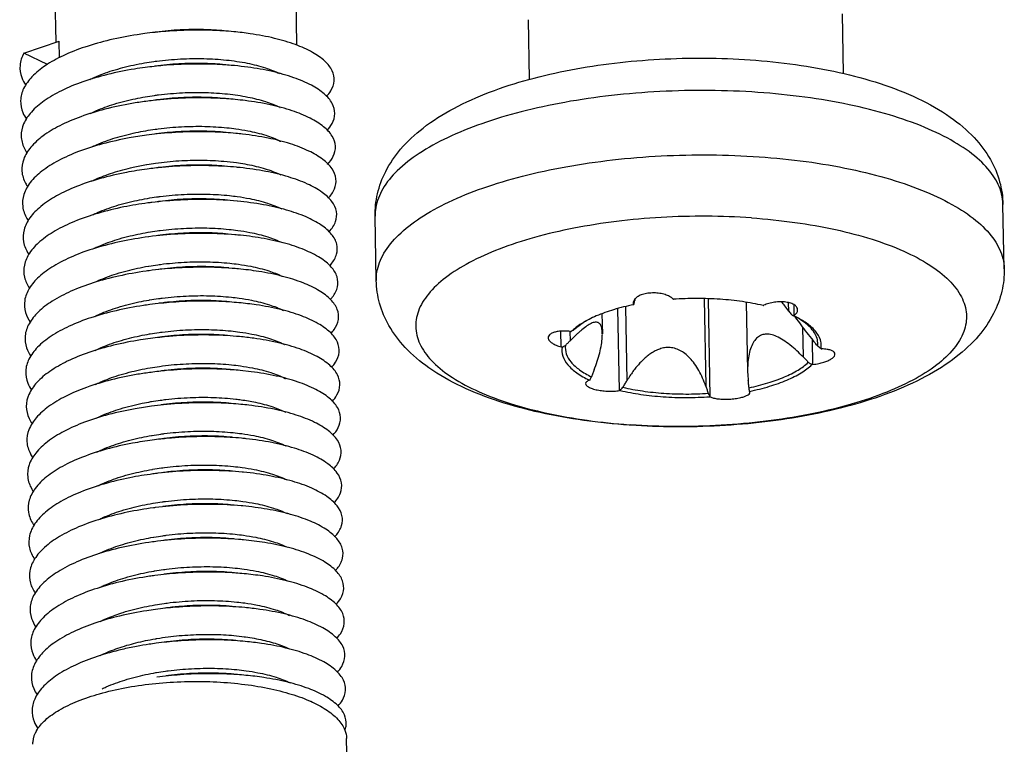
# Model space of a CAD drawing. Extents: x 519 to 1188, y -54 to 407.
# Drawn here: x 578 to 587, y 82 to 89 of the extents above; entities that cross this region are included whole.
import ezdxf

# ---------------------------------------------------------------- set-up
doc = ezdxf.new("R2010")
doc.units = 0
doc.header["$MEASUREMENT"] = 0
doc.layers.get('0').update_dxf_attribs({"linetype": 'CONTINUOUS'})

msp = doc.modelspace()

# ---------------------------------------------------------------- linework, layer by layer
at = {"color": 7, "linetype": 'CONTINUOUS'}
for p, q in [((578.019, 88.6302), (578.0024, 89.5111)), ((580.3199, 88.6016), (580.302, 89.5542)), ((582.5428, 88.2766), (582.5322, 88.8458)), ((585.5423, 88.3313), (585.5316, 88.9021)), ((577.7098, 88.5254), (578.0486, 88.6403)), ((578.0516, 88.4823), (578.0486, 88.6403)), ((577.9372, 88.4181), (577.7098, 88.5254)), ((587.0776, 86.4667), (587.066, 87.0815)), ((581.0786, 86.3542), (581.0671, 86.969)), ((583.5472, 86.1747), (583.5474, 86.1645)), ((584.2114, 86.1806), (584.227, 85.3447)), ((584.2699, 85.243), (584.2523, 86.1793)), ((583.4011, 85.3035), (583.3864, 86.0859)), ((583.4593, 86.1043), (583.4726, 85.3973)), ((583.5358, 86.1282), (583.5356, 86.1412)), ((584.614, 86.1456), (584.6263, 85.4905)), ((585.0194, 86.0619), (585.0179, 86.1423)), ((585.0715, 86.0212), (585.0696, 86.123)), ((583.2346, 86.0355), (583.2382, 85.8465)), ((585.1512, 85.9098), (585.1566, 85.6246)), ((582.8457, 85.7207), (582.8429, 85.8704)), ((582.9284, 85.8677), (582.93, 85.7798)), ((585.2502, 85.5531), (585.2458, 85.784)), ((579.8844, 85.4835), (579.7785, 85.4953)), ((584.6485, 85.2867), (584.6466, 85.2938)), ((580.8048, 81.4104), (580.7941, 81.9812))]:
    msp.add_line(p, q, dxfattribs=at)
for points, start_tangent, end_tangent in [([(579.7179, 88.7305), (579.6167, 88.7385), (579.345, 88.7461), (579.0675, 88.7341), (578.8653, 88.7129)], (-0.995566, 0.094063), (-0.991328, -0.131411)), ([(579.6261, 88.7393), (579.427, 88.7512), (579.2037, 88.7481), (578.9748, 88.7275), (578.9553, 88.7249)], (-0.995222, 0.097642), (-0.990872, -0.134804)), ([(580.6024, 88.1124), (580.6429, 88.1654), (580.6756, 88.2615), (580.6569, 88.3573), (580.5874, 88.4492), (580.4695, 88.5336), (580.3073, 88.6074), (580.1063, 88.6676), (579.8734, 88.7119), (579.7179, 88.7305)], (0.682088, 0.73127), (-0.995566, 0.094063)), ([(578.8653, 88.7129), (578.7937, 88.7027), (578.5332, 88.6524), (578.2948, 88.5849), (578.0866, 88.5019), (577.916, 88.4061), (577.7886, 88.3005), (577.7089, 88.1882), (577.6797, 88.0729), (577.7018, 87.9581), (577.7359, 87.8963)], (-0.991328, -0.131411), (0.565578, -0.824695)), ([(577.7098, 88.5254), (577.6744, 88.4103), (577.6904, 88.2953), (577.7295, 88.2203)], (-0.470841, -0.882218), (0.564511, -0.825425)), ([(578.3411, 88.2745), (578.3837, 88.2944), (578.5587, 88.36), (578.759, 88.4125), (578.8639, 88.4328)], (0.897985, 0.440026), (0.985523, 0.169545)), ([(578.8639, 88.4328), (578.9537, 88.4467)], (0.985523, 0.169544), (0.990546, 0.137184)), ([(578.9537, 88.4467), (578.98, 88.4502), (579.2089, 88.4708), (579.4322, 88.4739), (579.6461, 88.4605), (579.8457, 88.4307), (580.0187, 88.3861), (580.1544, 88.3309)], (0.990546, 0.137184), (0.89083, -0.454337)), ([(581.0671, 86.969), (581.0896, 87.1823), (581.1685, 87.397), (581.3111, 87.6088), (581.5249, 87.8111), (581.8177, 87.9989), (582.1616, 88.1539), (582.5364, 88.2752), (582.9357, 88.3669), (583.3535, 88.4312), (583.7834, 88.4685), (584.2179, 88.479), (584.6497, 88.4627)], (-0.01875, 0.999824), (0.997579, -0.069537)), ([(584.6497, 88.4627), (585.0841, 88.4175), (585.5005, 88.3427), (585.8922, 88.2364), (586.2526, 88.0944), (586.5628, 87.916), (586.7911, 87.7194), (586.9454, 87.5113), (587.0343, 87.2983), (587.066, 87.0815)], (0.997579, -0.069537), (0.01875, -0.999824)), ([(578.8713, 88.3893), (578.7676, 88.3741), (578.5093, 88.3217), (578.2741, 88.2522), (578.0701, 88.1675), (577.9044, 88.0704), (577.7825, 87.9638), (577.7088, 87.851), (577.6857, 87.7355), (577.714, 87.6211), (577.742, 87.5726)], (-0.99133, -0.131396), (0.565139, -0.824995)), ([(579.7239, 88.407), (579.5908, 88.4169), (579.3178, 88.4222), (579.0403, 88.4079), (578.8713, 88.3893)], (-0.995561, 0.094114), (-0.99133, -0.131396)), ([(579.6322, 88.4158), (579.4426, 88.4275), (579.2204, 88.4251), (578.9921, 88.4054), (578.9614, 88.4014)], (-0.995219, 0.097667), (-0.990874, -0.134793)), ([(580.6076, 87.7881), (580.6556, 87.8533), (580.6821, 87.9496), (580.6572, 88.0451), (580.5818, 88.1363), (580.4583, 88.2195), (580.2911, 88.2918), (580.0859, 88.3503), (579.8498, 88.3926), (579.7239, 88.407)], (0.68544, 0.728129), (-0.995561, 0.094114)), ([(578.96, 88.1232), (578.9973, 88.1281), (579.2256, 88.1478), (579.4478, 88.1502), (579.6582, 88.1364), (579.8506, 88.1074), (580.019, 88.0644), (580.1559, 88.0097), (580.1602, 88.0075)], (0.990556, 0.13711), (0.891146, -0.453717)), ([(584.7246, 88.1516), (584.2593, 88.1697), (583.7889, 88.1596), (583.325, 88.1216), (582.8794, 88.0565), (582.463, 87.9661), (582.0861, 87.8525), (581.758, 87.7185), (581.4868, 87.5674), (581.2791, 87.403), (581.1401, 87.2293), (581.0732, 87.0505), (581.0673, 86.969)], (-0.997579, 0.069537), (0.019582, -0.999808)), ([(587.0519, 87.1842), (586.9727, 87.355), (586.8208, 87.5224), (586.6009, 87.6776), (586.3187, 87.8168), (585.9809, 87.9364), (585.596, 88.0336), (585.1738, 88.1059), (584.7246, 88.1516)], (-0.246906, 0.969039), (-0.997579, 0.069537)), ([(578.8774, 88.0658), (578.7418, 88.0452), (578.4858, 87.9907), (578.2539, 87.9192), (578.0542, 87.833), (577.8934, 87.7345), (577.7771, 87.627), (577.7094, 87.5136), (577.6924, 87.3981), (577.7269, 87.284), (577.7479, 87.2494)], (-0.991334, -0.131366), (0.56362, -0.826034)), ([(578.3467, 87.9507), (578.3987, 87.9748), (578.5753, 88.0398), (578.7763, 88.0914), (578.8702, 88.1093)], (0.897775, 0.440454), (0.98553, 0.1695)), ([(578.8702, 88.1093), (578.96, 88.1232)], (0.98553, 0.1695), (0.990556, 0.13711)), ([(579.73, 88.0835), (579.5647, 88.0951), (579.2907, 88.098), (579.0132, 88.0813), (578.8774, 88.0658)], (-0.995558, 0.094154), (-0.991334, -0.131366)), ([(579.6383, 88.0923), (579.4334, 88.1043), (579.2125, 88.1009), (578.99, 88.0809), (578.9675, 88.0779)], (-0.995224, 0.097615), (-0.990872, -0.134808)), ([(580.6133, 87.4642), (580.6675, 87.5413), (580.6879, 87.6377), (580.6569, 87.7328), (580.5755, 87.8232), (580.4465, 87.9053), (580.2745, 87.9761), (580.0652, 88.0327), (579.8258, 88.073), (579.73, 88.0835)], (0.686625, 0.727012), (-0.995558, 0.094154)), ([(578.3524, 87.627), (578.4057, 87.6517), (578.5831, 87.7168), (578.7816, 87.7677), (578.8762, 87.7858)], (0.897627, 0.440756), (0.985528, 0.169515)), ([(578.8762, 87.7858), (578.966, 87.7997)], (0.985528, 0.169515), (0.99055, 0.13715)), ([(579.7361, 87.7599), (579.5384, 87.7729), (579.2634, 87.7735), (578.9862, 87.7545), (578.8835, 87.7423)], (-0.995556, 0.094173), (-0.991338, -0.131333)), ([(578.966, 87.7997), (578.9952, 87.8036), (579.2177, 87.8236), (579.4386, 87.827), (579.6516, 87.8141), (579.7375, 87.8039)], (0.99055, 0.13715), (0.990522, -0.137354)), ([(579.6443, 87.7687), (579.6167, 87.7713), (579.4059, 87.7813), (579.1869, 87.7755), (578.9735, 87.7544)], (-0.995233, 0.097527), (-0.990863, -0.134875)), ([(579.7375, 87.8039), (579.8502, 87.7851), (580.0227, 87.7417), (580.1601, 87.6871), (580.1657, 87.6843)], (0.990522, -0.137354), (0.891608, -0.452807)), ([(578.8835, 87.7423), (578.7161, 87.7161), (578.4626, 87.6595), (578.2341, 87.5861), (578.0388, 87.4982), (577.8831, 87.3985), (577.7725, 87.2901), (577.7107, 87.1763), (577.6999, 87.0608), (577.7405, 86.9471), (577.7536, 86.9264)], (-0.991338, -0.131333), (0.561504, -0.827474)), ([(580.6558, 87.4205), (580.5685, 87.51), (580.4341, 87.591), (580.2572, 87.6602), (580.0439, 87.7149), (579.8015, 87.7531), (579.7361, 87.7599)], (-0.559311, 0.828958), (-0.995556, 0.094173)), ([(578.887, 87.463), (578.9693, 87.4758), (579.1921, 87.4982), (579.4111, 87.504), (579.6219, 87.494), (579.7434, 87.4804)], (0.985838, 0.167702), (0.990517, -0.137387)), ([(581.0789, 86.3542), (581.0847, 86.4357), (581.1516, 86.6144), (581.2906, 86.7881), (581.4982, 86.9525), (581.7693, 87.1036), (582.0973, 87.2375), (582.4741, 87.3511), (582.8903, 87.4416), (583.3358, 87.5066), (583.7996, 87.5447), (584.2702, 87.5548), (584.7361, 87.5368)], (-0.019576, 0.999808), (0.997579, -0.069537)), ([(584.7361, 87.5368), (585.1858, 87.491), (585.6083, 87.4186), (585.993, 87.3214), (586.3306, 87.2018), (586.6127, 87.0627), (586.8325, 86.9075), (586.9843, 86.74), (587.0647, 86.5645), (587.0773, 86.4667)], (0.997579, -0.069537), (0.019576, -0.999808)), ([(578.8895, 87.4188), (578.6907, 87.3867), (578.4397, 87.328), (578.2149, 87.2527), (578.0239, 87.1633), (577.8734, 87.0624), (577.7685, 86.9531), (577.7128, 86.8389), (577.7082, 86.7234), (577.7549, 86.6102), (577.7592, 86.6037)], (-0.991342, -0.131308), (0.559303, -0.828964)), ([(578.3556, 87.3021), (578.3919, 87.3193), (578.5616, 87.3846), (578.7552, 87.4371), (578.8817, 87.4621)], (0.89652, 0.443003), (0.985505, 0.169644)), ([(578.8817, 87.4621), (578.887, 87.463)], (0.985505, 0.169644), (0.985838, 0.167702)), ([(579.7421, 87.4364), (579.5119, 87.4505), (579.2362, 87.4488), (578.9593, 87.4274), (578.8895, 87.4188)], (-0.995559, 0.094145), (-0.991342, -0.131308)), ([(579.6504, 87.4452), (579.4604, 87.4569), (579.2378, 87.4545), (579.0092, 87.4347), (578.9796, 87.4309)], (-0.995219, 0.097667), (-0.990874, -0.134794)), ([(580.6261, 86.818), (580.6301, 86.8224), (580.6892, 86.9173), (580.6973, 87.0137), (580.654, 87.1081), (580.5609, 87.1968), (580.4211, 87.2764), (580.2395, 87.344), (580.0223, 87.3969), (579.7769, 87.4329), (579.7421, 87.4364)], (0.681936, 0.731411), (-0.995559, 0.094145)), ([(579.7434, 87.4804), (579.8214, 87.4681), (579.9978, 87.4276), (580.1416, 87.3753), (580.1651, 87.3642)], (0.990517, -0.137387), (0.896758, -0.44252)), ([(580.6195, 87.1409), (580.6788, 87.2293), (580.693, 87.3257), (580.6558, 87.4205)], (0.685156, 0.728397), (-0.559311, 0.828958)), ([(578.3692, 86.9823), (578.4161, 87.0039), (578.5919, 87.0687), (578.7931, 87.1205), (578.8884, 87.1387)], (0.899521, 0.436877), (0.985529, 0.169505)), ([(578.8884, 87.1387), (578.8932, 87.1395)], (0.985529, 0.169505), (0.985834, 0.167724)), ([(578.8932, 87.1395), (578.9782, 87.1526)], (0.985834, 0.167724), (0.990555, 0.137118)), ([(579.7482, 87.1129), (579.4852, 87.1278), (579.2089, 87.1237), (578.9325, 87.1), (578.8956, 87.0953)], (-0.995565, 0.094076), (-0.991342, -0.131305)), ([(578.9782, 87.1526), (579.0144, 87.1574), (579.243, 87.1772), (579.4656, 87.1796), (579.6761, 87.1658), (579.7497, 87.1568)], (0.990555, 0.137118), (0.990523, -0.137345)), ([(579.6565, 87.1217), (579.4534, 87.1337), (579.2321, 87.1304), (579.0088, 87.1104), (578.9857, 87.1073)], (-0.995224, 0.097623), (-0.990872, -0.134807)), ([(579.7497, 87.1568), (579.8688, 87.1368), (580.0379, 87.0936), (580.1758, 87.0383)], (0.990523, -0.137345), (0.892925, -0.450206)), ([(587.0658, 87.0815), (587.0531, 87.1794), (587.0519, 87.1842)], (-0.019583, 0.999808), (-0.246906, 0.969039)), ([(578.8956, 87.0953), (578.6656, 87.0571), (578.4173, 86.9963), (578.1961, 86.9192), (578.0097, 86.8282), (577.8644, 86.7261), (577.7652, 86.6161), (577.7156, 86.5016), (577.7171, 86.3861), (577.7643, 86.2816)], (-0.991342, -0.131305), (0.556586, -0.83079)), ([(580.633, 86.4954), (580.6459, 86.5101), (580.699, 86.6053), (580.7009, 86.7017), (580.6515, 86.7955), (580.5525, 86.8833), (580.4075, 86.9617), (580.2213, 87.0277), (580.0003, 87.0786), (579.7521, 87.1125), (579.7482, 87.1129)], (0.678444, 0.734652), (-0.995565, 0.094076)), ([(584.6637, 86.9526), (584.2333, 86.9686), (583.7989, 86.9572), (583.3723, 86.9187), (582.9652, 86.8542), (582.5887, 86.7654), (582.2531, 86.6548), (581.9675, 86.5253), (581.7396, 86.3806), (581.5758, 86.2245), (581.4805, 86.0613), (581.4562, 85.8955), (581.5037, 85.7315), (581.6217, 85.574), (581.8068, 85.427), (582.0542, 85.2948), (582.357, 85.1808), (582.707, 85.0882), (583.0946, 85.0194), (583.4954, 84.9775)], (-0.997579, 0.069537), (0.997429, -0.071664)), ([(584.6637, 86.9526), (585.0783, 86.9097), (585.4659, 86.841), (585.8159, 86.7483), (586.1187, 86.6344), (586.3661, 86.5021), (586.5512, 86.3552), (586.6692, 86.1976), (586.7167, 86.0336), (586.6924, 85.8678), (586.5971, 85.7046), (586.4333, 85.5485), (586.2055, 85.4038), (585.9198, 85.2743), (585.5842, 85.1637), (585.2077, 85.0749), (584.8006, 85.0104), (584.374, 84.9719), (583.9396, 84.9605), (583.5092, 84.9765)], (0.997579, -0.069537), (-0.997579, 0.069537)), ([(578.9842, 86.8291), (579.014, 86.8331), (579.2373, 86.8531), (579.4586, 86.8564), (579.6714, 86.8434), (579.7557, 86.8333)], (0.990551, 0.137146), (0.990522, -0.137352)), ([(579.7557, 86.8333), (579.8694, 86.8144), (580.041, 86.7711), (580.1786, 86.7164)], (0.990522, -0.137352), (0.895176, -0.445714)), ([(578.9017, 86.7717), (578.6407, 86.7272), (578.3952, 86.6643), (578.1778, 86.5854), (577.996, 86.493), (577.856, 86.3898), (577.7626, 86.279), (577.7191, 86.1642), (577.7269, 86.0489), (577.7712, 85.9568)], (-0.991337, -0.131341), (0.560871, -0.827903)), ([(578.3829, 86.6624), (578.4242, 86.6812), (578.6017, 86.7464), (578.8002, 86.7972), (578.8944, 86.8152)], (0.902485, 0.430722), (0.985528, 0.169513)), ([(578.8944, 86.8152), (578.8992, 86.816)], (0.985528, 0.169513), (0.985834, 0.167721)), ([(578.8992, 86.816), (578.9842, 86.8291)], (0.985834, 0.167721), (0.990551, 0.137146)), ([(579.7543, 86.7894), (579.7269, 86.7918), (579.4584, 86.8048), (579.1816, 86.7984), (578.9058, 86.7723), (578.9017, 86.7717)], (-0.995571, 0.094009), (-0.991337, -0.131341)), ([(579.6625, 86.7982), (579.4588, 86.8102), (579.2379, 86.8069), (579.0121, 86.7865), (578.9917, 86.7838)], (-0.995223, 0.097625), (-0.990872, -0.134804)), ([(580.6402, 86.173), (580.661, 86.1978), (580.708, 86.2934), (580.7037, 86.3896), (580.6482, 86.4829), (580.5436, 86.5698), (580.3933, 86.6468), (580.2025, 86.7111), (579.9778, 86.7601), (579.7543, 86.7894)], (0.675175, 0.737657), (-0.995571, 0.094009)), ([(578.3868, 86.3378), (578.4216, 86.3539), (578.5976, 86.4197), (578.7979, 86.4719), (578.9004, 86.4917)], (0.901663, 0.43244), (0.985524, 0.169538)), ([(578.9004, 86.4917), (578.9053, 86.4925)], (0.985524, 0.169538), (0.985835, 0.167719)), ([(578.9053, 86.4925), (578.9901, 86.5056)], (0.985835, 0.167719), (0.990547, 0.137175)), ([(579.7603, 86.4659), (579.7015, 86.4709), (579.4315, 86.4816), (579.1543, 86.4727), (578.9077, 86.4482)], (-0.995571, 0.094008), (-0.99133, -0.131394)), ([(578.9901, 86.5056), (579.0173, 86.5092), (579.2431, 86.5295), (579.464, 86.5329), (579.6783, 86.5198), (579.7618, 86.5098)], (0.990547, 0.137175), (0.990523, -0.137349)), ([(579.6686, 86.4747), (579.4781, 86.4864), (579.2552, 86.4839), (579.0262, 86.464), (578.9978, 86.4603)], (-0.995219, 0.097665), (-0.990874, -0.134795)), ([(580.6465, 85.8496), (580.6754, 85.8856), (580.7163, 85.9814), (580.7058, 86.0775), (580.6443, 86.1703), (580.5339, 86.2561), (580.3785, 86.3318), (580.1832, 86.3943), (579.955, 86.4414), (579.7603, 86.4659)], (0.675436, 0.737418), (-0.995571, 0.094008)), ([(579.7618, 86.5098), (579.8786, 86.4902), (580.0524, 86.4458), (580.1765, 86.3969)], (0.990523, -0.137349), (0.900242, -0.43539)), ([(587.0776, 86.4667), (587.0551, 86.2534), (586.9762, 86.0387), (586.8336, 85.8269), (586.6198, 85.6246), (586.3269, 85.4368), (585.9831, 85.2819), (585.6082, 85.1606), (585.209, 85.0688), (584.7911, 85.0045), (584.3613, 84.9672), (583.9267, 84.9567), (583.5091, 84.972)], (0.01875, -0.999824), (-0.997724, 0.067426)), ([(578.9077, 86.4482), (578.8793, 86.4443), (578.6161, 86.397), (578.3735, 86.3321), (578.1601, 86.2515), (577.983, 86.1576), (577.8483, 86.0533), (577.7608, 85.9418), (577.7234, 85.8268), (577.7373, 85.7117), (577.7779, 85.6324)], (-0.99133, -0.131394), (0.563916, -0.825832)), ([(583.495, 84.973), (583.0605, 85.0182), (582.6442, 85.0931), (582.2525, 85.1993), (581.892, 85.3413), (581.5819, 85.5197), (581.3536, 85.7163), (581.1993, 85.9244), (581.1103, 86.1374), (581.0786, 86.3542)], (-0.997579, 0.069537), (-0.01875, 0.999824)), ([(578.9114, 86.169), (578.9963, 86.1821)], (0.985834, 0.167724), (0.990554, 0.137126)), ([(578.9963, 86.1821), (579.0314, 86.1867), (579.2604, 86.2066), (579.4833, 86.2091), (579.6939, 86.1953), (579.7679, 86.1863)], (0.990554, 0.137126), (0.990523, -0.137346)), ([(579.7679, 86.1863), (579.887, 86.1663), (580.0568, 86.1229), (580.1911, 86.0692)], (0.990523, -0.137346), (0.894875, -0.446318)), ([(583.5486, 86.1786), (583.5357, 86.1553)], (-0.646921, -0.762557), (-0.264702, -0.96433)), ([(583.5494, 86.1781), (583.5474, 86.1645)], (-0.121614, -0.992577), (-0.178066, -0.984018)), ([(583.9126, 86.1791), (583.881, 86.2019), (583.8377, 86.2199), (583.787, 86.2315), (583.7314, 86.236), (583.6739, 86.2326), (583.6214, 86.2212), (583.5801, 86.2036), (583.551, 86.1813), (583.5486, 86.1786)], (-0.712595, 0.701575), (-0.646921, -0.762557)), ([(583.9126, 86.1791), (583.9146, 86.1771), (583.9166, 86.1751)], (0.712595, -0.701575), (0.713253, -0.700906)), ([(584.3631, 86.1755), (584.1407, 86.183), (583.9166, 86.1751)], (-0.997579, 0.069537), (-0.997539, -0.070112)), ([(584.7743, 86.1153), (584.5767, 86.1527), (584.3631, 86.1755)], (-0.973307, 0.229507), (-0.997579, 0.069537)), ([(578.9138, 86.1247), (578.853, 86.1161), (578.5918, 86.0666), (578.3523, 85.9997), (578.1428, 85.9173), (577.9705, 85.822), (577.8414, 85.7167), (577.7597, 85.6046), (577.7284, 85.4894), (577.7485, 85.3745), (577.7843, 85.3082)], (-0.991328, -0.131412), (0.565419, -0.824804)), ([(578.3893, 86.0126), (578.4334, 86.0329), (578.6087, 86.0977), (578.81, 86.1497), (578.9065, 86.1682)], (0.900258, 0.435356), (0.985528, 0.16951)), ([(578.9065, 86.1682), (578.9114, 86.169)], (0.985528, 0.16951), (0.985834, 0.167724)), ([(579.7664, 86.1423), (579.6759, 86.1497), (579.4045, 86.158), (579.1271, 86.1468), (578.9138, 86.1247)], (-0.995568, 0.094046), (-0.991328, -0.131412)), ([(579.6747, 86.1511), (579.4734, 86.1631), (579.2518, 86.1599), (579.0277, 86.1399), (579.0039, 86.1368)], (-0.995223, 0.097629), (-0.990872, -0.134806)), ([(580.6513, 85.5246), (580.6891, 85.5734), (580.7238, 85.6695), (580.7071, 85.7654), (580.6396, 85.8575), (580.5236, 85.9422), (580.3631, 86.0165), (580.1635, 86.0773), (579.9318, 86.1223), (579.7664, 86.1423)], (0.680598, 0.732657), (-0.995568, 0.094046)), ([(583.5371, 86.1239), (583.3463, 86.0758), (583.1799, 86.0158), (583.1115, 85.9839)], (-0.979319, -0.202323), (-0.891542, -0.452937)), ([(583.5357, 86.1553), (583.5339, 86.1411)], (-0.264703, -0.96433), (0.01619, -0.999869)), ([(583.5339, 86.1411), (583.5351, 86.131)], (0.01619, -0.999869), (0.219138, -0.975694)), ([(583.5351, 86.131), (583.5358, 86.1282)], (0.219138, -0.975694), (0.278926, -0.960313)), ([(583.5371, 86.1239), (583.5365, 86.1261), (583.5358, 86.1282)], (-0.279347, 0.96019), (-0.278926, 0.960312)), ([(583.5371, 86.1239), (583.5393, 86.128)], (0.47358, 0.880751), (0.475082, 0.879941)), ([(583.5393, 86.128), (583.5415, 86.1321)], (0.475082, 0.879941), (0.476644, 0.879096)), ([(583.5415, 86.1321), (583.5444, 86.1484)], (0.176619, 0.984279), (0.177323, 0.984153)), ([(583.5444, 86.1484), (583.5474, 86.1645)], (0.177323, 0.984153), (0.178066, 0.984018)), ([(584.7743, 86.1153), (584.7778, 86.1169), (584.7814, 86.1185)], (0.910584, 0.413324), (0.910211, 0.414145)), ([(585.1042, 86.0758), (585.0978, 86.0978), (585.0763, 86.1198), (585.0397, 86.1374), (584.9916, 86.1482), (584.9385, 86.1513), (584.8834, 86.1471), (584.8292, 86.1358), (584.7814, 86.1185)], (-0.031508, 0.999504), (-0.910211, -0.414145)), ([(585.0194, 86.0619), (584.981, 86.112), (584.9547, 86.1503)], (-0.626012, 0.779814), (-0.487063, 0.873367)), ([(585.0194, 86.0619), (585.0332, 86.0446), (585.0472, 86.0271)], (0.626012, -0.779814), (0.623364, -0.781932)), ([(585.0472, 86.0271), (585.0569, 86.0222), (585.06, 86.0206)], (0.892672, -0.450707), (0.891864, -0.452304)), ([(585.06, 86.0206), (585.0637, 86.0188)], (0.891864, -0.452304), (0.891641, -0.452743)), ([(585.0637, 86.0188), (585.0666, 86.0173)], (0.891641, -0.452743), (0.891465, -0.45309)), ([(585.0715, 86.0212), (585.0691, 86.0192), (585.0666, 86.0173)], (-0.781064, -0.624451), (-0.781663, -0.623701)), ([(585.0691, 86.0161), (585.0666, 86.0173)], (-0.903842, 0.427867), (-0.904933, 0.425555)), ([(585.0868, 86.0075), (585.0691, 86.0161)], (-0.895301, 0.445462), (-0.903842, 0.427867)), ([(585.0715, 86.0212), (585.0951, 86.0465), (585.1042, 86.073), (585.1042, 86.0758)], (0.781064, 0.624451), (-0.031508, 0.999504)), ([(585.0736, 86.0139), (585.081, 86.0038)], (0.58853, -0.808475), (0.589948, -0.807441)), ([(585.081, 86.0038), (585.1347, 85.9314), (585.192, 85.8566), (585.2497, 85.7841)], (0.589948, -0.807441), (0.630867, -0.775891)), ([(585.22, 85.9115), (585.2145, 85.9169), (585.1414, 85.9744), (585.0865, 86.0071)], (-0.708877, 0.705333), (-0.879654, 0.475614)), ([(585.226, 85.9183), (585.1885, 85.9474), (585.0868, 86.0075)], (-0.761648, 0.647991), (-0.895301, 0.445462)), ([(582.971, 85.8943), (582.9412, 85.8679)], (-0.772359, -0.635187), (-0.719786, -0.694196)), ([(583.0852, 85.97), (583.0434, 85.9457), (582.971, 85.8943)], (-0.877525, -0.479531), (-0.772359, -0.635187)), ([(583.0513, 85.9482), (582.9753, 85.8888)], (-0.833582, -0.552396), (-0.728624, -0.684914)), ([(583.2381, 85.8482), (583.2371, 85.8693), (583.2293, 85.9111), (583.2145, 85.9396), (583.1915, 85.9548), (583.1607, 85.9549), (583.1236, 85.9406), (583.08, 85.9131), (583.0314, 85.8747), (583.0072, 85.8534)], (-0.020023, 0.9998), (-0.743923, -0.668265)), ([(583.0855, 85.9696), (583.0513, 85.9482)], (-0.861024, -0.508564), (-0.833582, -0.552396)), ([(583.0971, 85.9764), (583.0852, 85.97)], (-0.884141, -0.467219), (-0.877525, -0.479531)), ([(583.1115, 85.9839), (583.0971, 85.9764)], (-0.891542, -0.452937), (-0.884141, -0.467219)), ([(585.2902, 85.8013), (585.2653, 85.8557), (585.22, 85.9115)], (-0.281036, 0.959697), (-0.708877, 0.705333)), ([(585.3306, 85.7295), (585.3216, 85.7869), (585.2744, 85.8698), (585.226, 85.9183)], (-0.00224, 0.999997), (-0.761648, 0.647991)), ([(578.9199, 85.8012), (578.8269, 85.7876), (578.5678, 85.736), (578.3315, 85.6671), (578.1261, 85.583), (577.9587, 85.4863), (577.835, 85.38), (577.7593, 85.2674), (577.7342, 85.152), (577.7604, 85.0374), (577.7905, 84.9845)], (-0.991329, -0.131403), (0.565427, -0.824799)), ([(578.3924, 85.6877), (578.4426, 85.7108), (578.6202, 85.7759), (578.8186, 85.8267), (578.9126, 85.8446)], (0.899072, 0.4378), (0.985528, 0.169511)), ([(578.9126, 85.8446), (578.9174, 85.8455)], (0.985528, 0.169511), (0.985834, 0.167721)), ([(578.9174, 85.8455), (579.0024, 85.8586)], (0.985834, 0.167721), (0.990551, 0.137142)), ([(579.7725, 85.8188), (579.65, 85.8282), (579.3775, 85.8342), (579.0999, 85.8207), (578.9199, 85.8012)], (-0.995563, 0.094097), (-0.991329, -0.131403)), ([(579.0024, 85.8586), (579.0329, 85.8626), (579.257, 85.8826), (579.4786, 85.8858), (579.6912, 85.8727), (579.7739, 85.8628)], (0.990551, 0.137142), (0.990523, -0.137349)), ([(579.6807, 85.8276), (579.4758, 85.8397), (579.2552, 85.8362), (579.0305, 85.816), (579.0099, 85.8133)], (-0.995224, 0.097619), (-0.990872, -0.134804)), ([(580.6564, 85.2001), (580.702, 85.2613), (580.7306, 85.3576), (580.7077, 85.4532), (580.6343, 85.5446), (580.5127, 85.6282), (580.3471, 85.701), (580.1433, 85.7601), (579.9083, 85.8031), (579.7725, 85.8188)], (0.684535, 0.72898), (-0.995563, 0.094097)), ([(579.7739, 85.8628), (579.8886, 85.8436), (580.0593, 85.8005), (580.196, 85.7462), (580.2004, 85.7441)], (0.990523, -0.137349), (0.89279, -0.450473)), ([(582.9323, 85.8689), (582.8758, 85.8723), (582.8277, 85.8695), (582.7881, 85.8622), (582.7558, 85.8505), (582.7324, 85.8344), (582.7212, 85.8153), (582.7204, 85.807)], (-0.993286, 0.115685), (0.027727, -0.999616)), ([(582.7204, 85.807), (582.7228, 85.7946), (582.7364, 85.7743), (582.7605, 85.7552), (582.7964, 85.7369), (582.8457, 85.7207)], (0.027727, -0.999616), (0.968636, -0.248484)), ([(583.0072, 85.8534), (582.9805, 85.8289), (582.93, 85.7798)], (-0.743923, -0.668265), (-0.706955, -0.707258)), ([(582.9323, 85.8689), (582.9367, 85.8684), (582.9412, 85.8679)], (0.993286, -0.115685), (0.993382, -0.114856)), ([(582.9753, 85.8888), (582.9583, 85.8784), (582.9412, 85.8679)], (-0.852766, -0.522293), (-0.852025, -0.5235)), ([(583.1604, 85.5021), (583.1892, 85.5829), (583.2127, 85.6646), (583.2291, 85.743), (583.2373, 85.8131), (583.2381, 85.8482)], (0.362366, 0.932036), (-0.020023, 0.9998)), ([(585.1566, 85.6246), (585.0953, 85.6842), (585.0308, 85.7394), (584.9655, 85.7862), (584.9022, 85.8205), (584.8447, 85.8391), (584.7942, 85.842), (584.7504, 85.8299), (584.7117, 85.8025), (584.6791, 85.7596), (584.654, 85.7032), (584.6367, 85.6348), (584.6277, 85.558), (584.6263, 85.4905)], (-0.69863, 0.715484), (0.019252, -0.999815)), ([(585.296, 85.7271), (585.2926, 85.792), (585.2902, 85.8013)], (0.132379, 0.991199), (-0.281036, 0.959697)), ([(582.854, 85.7186), (582.8499, 85.7197), (582.8457, 85.7207)], (-0.968848, 0.247658), (-0.968636, 0.248484)), ([(582.854, 85.7186), (582.8609, 85.6332), (582.908, 85.5503), (582.994, 85.4727), (583.1128, 85.4042)], (-0.15552, -0.987833), (0.903597, -0.428383)), ([(582.854, 85.7186), (582.8699, 85.727), (582.8857, 85.7353)], (0.883899, 0.467677), (0.884665, 0.466227)), ([(582.8857, 85.7353), (582.8936, 85.6543), (582.9389, 85.5757), (583.02, 85.5019), (583.1344, 85.4353)], (-0.132379, -0.991199), (0.901698, -0.432366)), ([(582.8857, 85.7353), (582.908, 85.7577), (582.93, 85.7798)], (0.704949, 0.709258), (0.706955, 0.707258)), ([(584.227, 85.3447), (584.1966, 85.4227), (584.1604, 85.495), (584.1192, 85.5596), (584.0739, 85.6144), (584.0267, 85.6572), (583.9784, 85.6878), (583.9266, 85.7076), (583.8721, 85.715), (583.821, 85.7102), (583.7746, 85.6964), (583.7324, 85.6765), (583.6932, 85.6518), (583.6566, 85.6234), (583.6224, 85.5922), (583.5902, 85.5586), (583.5597, 85.5228), (583.5302, 85.4845), (583.5013, 85.4429), (583.4726, 85.3973)], (-0.323465, 0.94624), (-0.513822, -0.857897)), ([(585.296, 85.7271), (585.2727, 85.7558), (585.2497, 85.7841)], (-0.629256, 0.777198), (-0.630867, 0.775891)), ([(585.3284, 85.7015), (585.3122, 85.7143), (585.296, 85.7271)], (-0.785074, 0.619402), (-0.785836, 0.618435)), ([(585.3284, 85.7015), (585.3306, 85.7295)], (0.15552, 0.987833), (-0.00224, 0.999997)), ([(585.1566, 85.6246), (585.1813, 85.5993), (585.2063, 85.5736)], (0.69863, -0.715484), (0.696928, -0.717141)), ([(585.2502, 85.5531), (585.3064, 85.5619), (585.3543, 85.5742), (585.3937, 85.5888), (585.426, 85.6058), (585.4493, 85.6248), (585.4605, 85.6439), (585.4612, 85.6514)], (0.99458, 0.103978), (-0.030178, 0.999545)), ([(585.3284, 85.7015), (585.3326, 85.7014), (585.3367, 85.7013)], (0.999799, -0.02005), (0.999817, -0.019134)), ([(585.4612, 85.6514), (585.4589, 85.6618), (585.4455, 85.6768), (585.4215, 85.6886), (585.3858, 85.6973), (585.3367, 85.7013)], (-0.030178, 0.999545), (-0.999817, 0.019134)), ([(578.3947, 85.3623), (578.4405, 85.3837), (578.6168, 85.4494), (578.817, 85.5016), (578.9186, 85.5211)], (0.897598, 0.440814), (0.985524, 0.169536)), ([(578.9186, 85.5211), (579.0084, 85.535)], (0.985524, 0.169536), (0.990547, 0.137172)), ([(579.0084, 85.535), (579.0357, 85.5387), (579.2604, 85.5589), (579.481, 85.5624), (579.6954, 85.5494), (579.78, 85.5392)], (0.990547, 0.137172), (0.990523, -0.137351)), ([(579.6868, 85.5041), (579.5191, 85.5151), (579.2942, 85.5143), (579.062, 85.4956), (579.016, 85.4897)], (-0.995214, 0.097723), (-0.990875, -0.134787)), ([(579.78, 85.5392), (579.8957, 85.5199), (580.0697, 85.4756), (580.2078, 85.4199), (580.2097, 85.4189)], (0.990523, -0.137351), (0.890413, -0.455154)), ([(584.6402, 85.3303), (584.8205, 85.3764), (584.9781, 85.4335), (585.108, 85.4999), (585.2063, 85.5736)], (0.978464, 0.206418), (0.728624, 0.684914)), ([(584.6454, 85.2962), (584.8361, 85.3443), (585.0025, 85.4043), (585.139, 85.4744), (585.2412, 85.5522)], (0.979319, 0.202323), (0.719786, 0.694196)), ([(585.2063, 85.5736), (585.2237, 85.5629), (585.2412, 85.5522)], (0.853393, -0.521268), (0.852686, -0.522424)), ([(585.2502, 85.5531), (585.2457, 85.5527), (585.2412, 85.5522)], (-0.99458, -0.103977), (-0.994667, -0.103138)), ([(578.926, 85.4777), (578.8009, 85.4589), (578.5441, 85.4051), (578.3111, 85.3342), (578.11, 85.2485), (577.9475, 85.1505), (577.8294, 85.0432), (577.7597, 84.9301), (577.7407, 84.8146), (577.7731, 84.7004), (577.7965, 84.6611)], (-0.991332, -0.131377), (0.564219, -0.825625)), ([(579.7785, 85.4953), (579.624, 85.5064), (579.3503, 85.5101), (579.0728, 85.4942), (578.926, 85.4777)], (-0.995559, 0.094137), (-0.991332, -0.131377)), ([(580.6619, 84.8761), (580.7142, 84.9493), (580.7366, 85.0456), (580.7076, 85.1409), (580.6282, 85.2316), (580.5011, 85.3141), (580.3306, 85.3854), (580.1227, 85.4426), (579.8844, 85.4835)], (0.686499, 0.72713), (-0.991892, 0.127083)), ([(583.1344, 85.4353), (583.1252, 85.4191), (583.1158, 85.4028)], (-0.497606, -0.867403), (-0.496823, -0.867852)), ([(583.1604, 85.5021), (583.1475, 85.4689), (583.1344, 85.4353)], (-0.362366, -0.932036), (-0.361144, -0.93251)), ([(584.6263, 85.4905), (584.6267, 85.478), (584.6324, 85.3995)], (0.019252, -0.999815), (0.111545, -0.993759)), ([(583.1109, 85.4009), (583.0871, 85.3873), (583.0778, 85.3714), (583.0778, 85.3695)], (-0.930563, -0.366132), (0.039692, -0.999212)), ([(583.0778, 85.3695), (583.0841, 85.3546), (583.1055, 85.3379), (583.142, 85.3222), (583.1902, 85.3095), (583.2434, 85.3012), (583.2986, 85.2973), (583.353, 85.2981), (583.4011, 85.3035)], (0.039692, -0.999212), (0.985303, 0.170817)), ([(583.1109, 85.4009), (583.1134, 85.4018), (583.1158, 85.4028)], (0.930563, 0.366132), (0.930071, 0.36738)), ([(583.1128, 85.4042), (583.1158, 85.4028)], (0.903597, -0.428383), (0.904933, -0.425555)), ([(583.4081, 85.3048), (583.4216, 85.3197), (583.435, 85.3345)], (0.670295, 0.742095), (0.671129, 0.741341)), ([(583.435, 85.3345), (583.4539, 85.3661), (583.4726, 85.3973)], (0.512287, 0.858814), (0.513822, 0.857897)), ([(583.435, 85.3345), (583.6233, 85.2995), (583.8261, 85.278), (584.0372, 85.2707), (584.2499, 85.2776)], (0.974377, -0.224922), (0.99778, 0.066594)), ([(584.227, 85.3447), (584.2384, 85.3114), (584.2499, 85.2776)], (0.323465, -0.94624), (0.322456, -0.946584)), ([(584.6402, 85.3303), (584.6363, 85.3651), (584.6324, 85.3995)], (-0.111217, 0.993796), (-0.111545, 0.993759)), ([(584.6454, 85.2962), (584.6427, 85.3133), (584.6402, 85.3303)], (-0.150599, 0.988595), (-0.150848, 0.988557)), ([(579.0148, 85.2116), (579.0672, 85.2183), (579.2994, 85.237), (579.5243, 85.2378), (579.7362, 85.2221)], (0.990567, 0.137032), (0.993275, -0.115776)), ([(583.4081, 85.3048), (583.4046, 85.3041), (583.4011, 85.3035)], (-0.985124, -0.171846), (-0.985303, -0.170817)), ([(583.4081, 85.3048), (583.6058, 85.2674), (583.8193, 85.2446)], (0.973307, -0.229507), (0.997579, -0.069537)), ([(583.8193, 85.2446), (584.0418, 85.237), (584.2658, 85.245)], (0.997579, -0.069537), (0.997539, 0.070112)), ([(584.2499, 85.2776), (584.2579, 85.2614), (584.2658, 85.245)], (0.438169, -0.898893), (0.437484, -0.899226)), ([(584.2699, 85.243), (584.2678, 85.244), (584.2658, 85.245)], (-0.894542, 0.446985), (-0.893868, 0.448329)), ([(584.2699, 85.243), (584.3012, 85.232), (584.3443, 85.2244), (584.3949, 85.2209), (584.4503, 85.2216), (584.5079, 85.227), (584.5603, 85.2365), (584.6018, 85.2488), (584.631, 85.2631), (584.6465, 85.2786), (584.6482, 85.2867)], (0.894542, -0.446985), (0.001881, 0.999998)), ([(584.6454, 85.2962), (584.646, 85.295), (584.6466, 85.2938)], (0.45791, -0.888999), (0.459025, -0.888424)), ([(578.932, 85.1541), (578.7752, 85.1299), (578.5208, 85.0739), (578.2912, 85.0012), (578.0944, 84.9138), (577.937, 84.8145), (577.8245, 84.7064), (577.7607, 84.5928), (577.7479, 84.4772), (577.7865, 84.3634), (577.8023, 84.338)], (-0.991337, -0.131343), (0.562243, -0.826972)), ([(578.4012, 85.039), (578.4571, 85.0648), (578.6358, 85.1299), (578.8415, 85.1819), (578.925, 85.1976)], (0.897728, 0.44055), (0.985539, 0.169448)), ([(578.925, 85.1976), (578.9296, 85.1984)], (0.985539, 0.169448), (0.985833, 0.167732)), ([(578.9296, 85.1984), (579.0148, 85.2116)], (0.985833, 0.167732), (0.990567, 0.137032)), ([(579.7846, 85.1718), (579.5977, 85.1844), (579.3231, 85.1857), (579.0457, 85.1674), (578.932, 85.1541)], (-0.995556, 0.094167), (-0.991337, -0.131343)), ([(579.6929, 85.1806), (579.4933, 85.1925), (579.2716, 85.1894), (579.0467, 85.1695), (579.0221, 85.1662)], (-0.995222, 0.097635), (-0.990872, -0.134804)), ([(579.7362, 85.2221), (579.7862, 85.2157)], (0.993275, -0.115776), (0.990521, -0.137359)), ([(580.668, 84.5526), (580.7257, 84.6373), (580.7419, 84.7337), (580.7068, 84.8286), (580.6215, 84.9184), (580.4889, 84.9998), (580.3136, 85.0695), (580.1016, 85.1249), (579.8602, 85.1637), (579.7846, 85.1718)], (0.686034, 0.727569), (-0.995556, 0.094167)), ([(579.7862, 85.2157), (579.9252, 85.1916), (580.0902, 85.1473), (580.2139, 85.0963)], (0.990521, -0.137359), (0.891537, -0.452947)), ([(583.5091, 84.972), (583.495, 84.973)], (-0.997724, 0.067426), (-0.997579, 0.069537)), ([(583.4954, 84.9775), (583.5092, 84.9765)], (0.997429, -0.071664), (0.997579, -0.069537)), ([(578.4078, 84.7157), (578.4609, 84.7402), (578.6385, 84.8054), (578.8368, 84.8561), (578.9308, 84.8741)], (0.897939, 0.44012), (0.985529, 0.16951)), ([(578.9308, 84.8741), (578.9356, 84.8749)], (0.985529, 0.169509), (0.985834, 0.167722)), ([(578.9356, 84.8749), (579.0206, 84.888)], (0.985834, 0.167721), (0.990552, 0.137138)), ([(579.7907, 84.8483), (579.5713, 84.862), (579.2958, 84.861), (579.0188, 84.8404), (578.9381, 84.8306)], (-0.995557, 0.094157), (-0.991341, -0.131314)), ([(579.0206, 84.888), (579.0519, 84.8922), (579.2768, 84.9121), (579.4985, 84.9152), (579.7109, 84.902), (579.7921, 84.8922)], (0.990552, 0.137138), (0.990523, -0.137347)), ([(579.6989, 84.8571), (579.493, 84.8692), (579.2724, 84.8656), (579.0489, 84.8455), (579.0281, 84.8427)], (-0.995224, 0.097615), (-0.990872, -0.134804)), ([(579.7921, 84.8922), (579.9076, 84.8729), (580.0774, 84.83), (580.2141, 84.7757), (580.2196, 84.773)], (0.990523, -0.137347), (0.892123, -0.451793)), ([(578.9381, 84.8306), (578.7497, 84.8006), (578.4979, 84.7425), (578.2718, 84.6679), (578.0794, 84.579), (577.9271, 84.4784), (577.8203, 84.3695), (577.7625, 84.2554), (577.7559, 84.1399), (577.8006, 84.0265), (577.8079, 84.0153)], (-0.991341, -0.131314), (0.560016, -0.828482)), ([(580.6744, 84.2296), (580.7364, 84.3253), (580.7465, 84.4217), (580.7052, 84.5162), (580.6141, 84.6052), (580.4761, 84.6853), (580.296, 84.7534), (580.0801, 84.807), (579.8357, 84.8437), (579.7907, 84.8483)], (0.683156, 0.730273), (-0.995557, 0.094157)), ([(579.0266, 84.5645), (579.0541, 84.5681), (579.2776, 84.5883), (579.4982, 84.5919), (579.7125, 84.5789), (579.7982, 84.5687)], (0.990548, 0.137169), (0.990522, -0.137352)), ([(578.9442, 84.5071), (578.7245, 84.471), (578.4753, 84.4109), (578.2529, 84.3344), (578.0649, 84.2439), (577.9179, 84.1422), (577.8168, 84.0324), (577.7651, 83.918), (577.7646, 83.8026), (577.8128, 83.6936)], (-0.991342, -0.131302), (0.556025, -0.831166)), ([(578.4153, 84.3929), (578.4596, 84.4135), (578.6361, 84.4792), (578.8361, 84.5312), (578.9368, 84.5505)], (0.898551, 0.438869), (0.985524, 0.169533)), ([(578.9368, 84.5505), (578.9417, 84.5514)], (0.985524, 0.169533), (0.985835, 0.16772)), ([(578.9417, 84.5514), (579.0266, 84.5645)], (0.985835, 0.16772), (0.990548, 0.137169)), ([(579.7967, 84.5247), (579.5447, 84.5394), (579.2685, 84.5361), (578.992, 84.5131), (578.9442, 84.5071)], (-0.995562, 0.094104), (-0.991342, -0.131302)), ([(579.705, 84.5335), (579.5119, 84.5453), (579.2884, 84.5426), (579.059, 84.5224), (579.0342, 84.5192)], (-0.99522, 0.097654), (-0.990873, -0.134797)), ([(580.6813, 83.9069), (580.6913, 83.9182), (580.7464, 84.0133), (580.7503, 84.1097), (580.703, 84.2037), (580.606, 84.2918), (580.4626, 84.3706), (580.278, 84.4372), (580.0582, 84.4888), (579.811, 84.5234), (579.7967, 84.5247)], (0.67958, 0.733601), (-0.995562, 0.094104)), ([(579.7982, 84.5687), (579.9129, 84.5495), (580.087, 84.5053), (580.2256, 84.4495)], (0.990522, -0.137352), (0.892016, -0.452004)), ([(578.4267, 84.072), (578.4663, 84.0903), (578.6413, 84.1554), (578.8425, 84.2078), (578.9429, 84.227)], (0.900669, 0.434506), (0.985526, 0.169525)), ([(578.9429, 84.227), (578.9477, 84.2279)], (0.985526, 0.169525), (0.985834, 0.167722)), ([(578.9477, 84.2279), (579.0327, 84.241)], (0.985834, 0.167722), (0.99055, 0.137149)), ([(579.8028, 84.2012), (579.7859, 84.2028), (579.5179, 84.2165), (579.2412, 84.2108), (578.9653, 84.1855), (578.9502, 84.1836)], (-0.99557, 0.094022), (-0.99134, -0.131323)), ([(579.0327, 84.241), (579.0642, 84.2451), (579.2936, 84.2653), (579.5171, 84.268), (579.7278, 84.2544), (579.8043, 84.2451)], (0.99055, 0.137149), (0.990523, -0.137347)), ([(579.7111, 84.21), (579.5133, 84.2219), (579.2914, 84.2189), (579.0659, 84.199), (579.0403, 84.1957)], (-0.995222, 0.09764), (-0.990873, -0.134802)), ([(580.6884, 83.5844), (580.7066, 83.6059), (580.7556, 83.7014), (580.7534, 83.7977), (580.6999, 83.8912), (580.5972, 83.9783), (580.4486, 84.0558), (580.2594, 84.1207), (580.0359, 84.1703), (579.8028, 84.2012)], (0.676246, 0.736676), (-0.99557, 0.094022)), ([(579.8043, 84.2451), (579.9237, 84.2251), (580.0952, 84.1811), (580.2268, 84.1284)], (0.990523, -0.137347), (0.895319, -0.445425)), ([(578.9502, 84.1836), (578.6995, 84.1412), (578.4531, 84.079), (578.2344, 84.0007), (578.0511, 83.9087), (577.9093, 83.8059), (577.814, 83.6954), (577.7684, 83.5806), (577.7741, 83.4653), (577.8195, 83.3691)], (-0.99134, -0.131323), (0.559574, -0.828781)), ([(578.9538, 83.9043), (579.0388, 83.9174)], (0.985834, 0.167722), (0.990553, 0.137134)), ([(579.0388, 83.9174), (579.0711, 83.9217), (579.2966, 83.9416), (579.5185, 83.9446), (579.7305, 83.9313), (579.8103, 83.9216)], (0.990553, 0.137134), (0.990523, -0.137344)), ([(579.8103, 83.9216), (579.9265, 83.9022), (580.0955, 83.8594), (580.2299, 83.8063)], (0.990523, -0.137344), (0.897312, -0.441397)), ([(578.9563, 83.8601), (578.9387, 83.8577), (578.6748, 83.8111), (578.4313, 83.7469), (578.2165, 83.6668), (578.0378, 83.5734), (577.9014, 83.4694), (577.8119, 83.3582), (577.7724, 83.2432), (577.7843, 83.1281), (577.8263, 83.0445)], (-0.991332, -0.13138), (0.563069, -0.82641)), ([(578.4385, 83.7512), (578.4791, 83.7697), (578.6567, 83.8348), (578.8548, 83.8856), (578.949, 83.9035)], (0.902883, 0.429886), (0.985529, 0.169508)), ([(578.949, 83.9035), (578.9538, 83.9043)], (0.985529, 0.169509), (0.985834, 0.167722)), ([(579.8089, 83.8777), (579.7606, 83.8819), (579.4911, 83.8934), (579.214, 83.8853), (578.9563, 83.8601)], (-0.995572, 0.094003), (-0.991332, -0.13138)), ([(579.7171, 83.8865), (579.5104, 83.8986), (579.2897, 83.895), (579.0673, 83.8749), (579.0463, 83.8721)], (-0.995225, 0.09761), (-0.990872, -0.134805)), ([(580.6956, 83.2621), (580.7213, 83.2936), (580.7642, 83.3894), (580.7557, 83.4856), (580.6962, 83.5785), (580.5878, 83.6647), (580.434, 83.7408), (580.2403, 83.804), (580.0132, 83.8516), (579.8089, 83.8777)], (0.673588, 0.739107), (-0.995572, 0.094003)), ([(578.4388, 83.4249), (578.4789, 83.4434), (578.6555, 83.509), (578.8553, 83.5609), (578.955, 83.58)], (0.900672, 0.434499), (0.985525, 0.169531)), ([(578.955, 83.58), (578.9599, 83.5808)], (0.985525, 0.169531), (0.985835, 0.16772)), ([(578.9599, 83.5808), (579.0448, 83.5939)], (0.985835, 0.16772), (0.990548, 0.137166)), ([(579.8149, 83.5542), (579.735, 83.5608), (579.4641, 83.5699), (579.1867, 83.5595), (578.9624, 83.5365)], (-0.995569, 0.094031), (-0.991328, -0.131409)), ([(579.0448, 83.5939), (579.0725, 83.5976), (579.2949, 83.6177), (579.5156, 83.6213), (579.7298, 83.6085), (579.8164, 83.5981)], (0.990548, 0.137166), (0.990522, -0.137353)), ([(579.7232, 83.563), (579.5289, 83.5748), (579.3053, 83.572), (579.0759, 83.5517), (579.0524, 83.5486)], (-0.995221, 0.097651), (-0.990873, -0.134799)), ([(580.7002, 82.9369), (580.7352, 82.9815), (580.7719, 83.0775), (580.7573, 83.1735), (580.6918, 83.2657), (580.5777, 83.3509), (580.4188, 83.4256), (580.2207, 83.487), (579.9901, 83.5327), (579.8149, 83.5542)], (0.678973, 0.734164), (-0.995569, 0.094031)), ([(579.8164, 83.5981), (579.9301, 83.5792), (580.1042, 83.5351), (580.2352, 83.4832)], (0.990522, -0.137353), (0.897678, -0.440652)), ([(578.9624, 83.5365), (578.9123, 83.5296), (578.6504, 83.4808), (578.4099, 83.4145), (578.1991, 83.3327), (578.0252, 83.2379), (577.8942, 83.1329), (577.8105, 83.021), (577.7772, 82.9058), (577.7953, 82.7909), (577.8326, 82.7205)], (-0.991328, -0.131409), (0.564567, -0.825387)), ([(578.9659, 83.2573), (579.0509, 83.2704)], (0.985835, 0.167721), (0.990549, 0.137158)), ([(579.0509, 83.2704), (579.0811, 83.2744), (579.3105, 83.2947), (579.5341, 83.2975), (579.7452, 83.284), (579.8225, 83.2746)], (0.990549, 0.137158), (0.990523, -0.137347)), ([(579.8225, 83.2746), (579.9421, 83.2545), (580.1141, 83.2103), (580.2491, 83.1558)], (0.990523, -0.137347), (0.892537, -0.450974)), ([(578.4408, 83.0994), (578.4834, 83.1192), (578.6184, 83.1715)], (0.899023, 0.437902), (0.947401, 0.32005)), ([(578.6184, 83.1715), (578.6584, 83.1845), (578.8595, 83.2369), (578.9611, 83.2565)], (0.947401, 0.32005), (0.985525, 0.16953)), ([(578.9684, 83.213), (578.8861, 83.2012), (578.6263, 83.1502)], (-0.991328, -0.131409), (-0.972498, -0.23291)), ([(578.9611, 83.2565), (578.9659, 83.2573)], (0.985525, 0.16953), (0.985835, 0.167721)), ([(579.821, 83.2307), (579.7092, 83.2394), (579.437, 83.2462), (579.1595, 83.2334), (578.9684, 83.213)], (-0.995565, 0.09408), (-0.991328, -0.131409)), ([(579.7293, 83.2395), (579.6142, 83.2482), (579.4065, 83.2517), (579.1906, 83.24), (579.0585, 83.2251)], (-0.995219, 0.09767), (-0.990859, -0.134903)), ([(580.7065, 82.6136), (580.7483, 82.6694), (580.779, 82.7656), (580.7582, 82.8613), (580.6867, 82.9529), (580.5669, 83.0369), (580.4031, 83.1102), (580.2007, 83.1699), (579.9667, 83.2135), (579.821, 83.2307)], (0.67993, 0.733277), (-0.995565, 0.09408)), ([(578.6263, 83.1502), (578.3902, 83.0824), (578.1843, 82.9995), (578.0156, 82.9039), (577.8899, 82.7987), (577.8114, 82.6869), (577.7828, 82.5722), (577.8051, 82.4581), (577.8383, 82.3975)], (-0.972498, -0.23291), (0.562922, -0.82651)), ([(578.4416, 82.7733), (578.4537, 82.7792), (578.6087, 82.8426), (578.7818, 82.894)], (0.896919, 0.442194), (0.969874, 0.243608)), ([(578.7818, 82.894), (578.9656, 82.9327)], (0.969874, 0.243608), (0.98544, 0.170026)), ([(578.9745, 82.8895), (578.9085, 82.8802), (578.7883, 82.8599)], (-0.991328, -0.131411), (-0.982944, -0.183908)), ([(578.9656, 82.9327), (578.9716, 82.9337)], (0.98544, 0.170026), (0.985821, 0.167801)), ([(578.9716, 82.9337), (578.9821, 82.9355)], (0.985821, 0.167801), (0.986462, 0.163988)), ([(579.8271, 82.9071), (579.7271, 82.9151), (579.4569, 82.9228), (579.1809, 82.9111), (578.9745, 82.8895)], (-0.995566, 0.094063), (-0.991328, -0.131411)), ([(578.9821, 82.9355), (579.1958, 82.9627), (579.4117, 82.9744), (579.6194, 82.9709), (579.8167, 82.9527)], (0.986462, 0.163988), (0.991237, -0.132099)), ([(579.7353, 82.9159), (579.5279, 82.9281), (579.3072, 82.9244), (579.0855, 82.9044), (579.0645, 82.9016)], (-0.995225, 0.097606), (-0.990872, -0.134805)), ([(579.8167, 82.9527), (579.8289, 82.951)], (0.991237, -0.132099), (0.990506, -0.137468)), ([(580.7133, 82.291), (580.7544, 82.3458), (580.785, 82.4415), (580.7648, 82.5367), (580.6944, 82.6279), (580.5762, 82.7116), (580.4143, 82.7848), (580.2141, 82.8446), (579.9824, 82.8886), (579.8271, 82.9071)], (0.677581, 0.735448), (-0.995566, 0.094063)), ([(579.8289, 82.951), (579.9954, 82.9209), (580.1485, 82.8772), (580.2447, 82.8375)], (0.990506, -0.137468), (0.899257, -0.437421)), ([(578.7883, 82.8599), (578.649, 82.8306), (578.4111, 82.7639), (578.203, 82.6819), (578.0316, 82.5871), (577.9029, 82.4824), (577.8212, 82.371), (577.7892, 82.2564), (577.8081, 82.1421), (577.844, 82.0746)], (-0.982944, -0.183908), (0.561549, -0.827444)), ([(578.4579, 82.4548), (578.4982, 82.4733), (578.675, 82.5389), (578.8744, 82.5905), (578.9732, 82.6094)], (0.901012, 0.433794), (0.985525, 0.169529)), ([(578.9732, 82.6094), (578.9781, 82.6103)], (0.985525, 0.169529), (0.985835, 0.167721)), ([(578.9781, 82.6103), (579.063, 82.6233)], (0.985835, 0.167721), (0.990548, 0.137164)), ([(579.063, 82.6233), (579.0907, 82.6271), (579.3124, 82.6471), (579.5331, 82.6508), (579.7471, 82.638), (579.8346, 82.6276)], (0.990548, 0.137164), (0.990522, -0.137355)), ([(579.7414, 82.5924), (579.5457, 82.6043), (579.3221, 82.6014), (579.0927, 82.581), (579.0706, 82.5781)], (-0.995221, 0.097647), (-0.990873, -0.1348)), ([(579.8346, 82.6276), (579.9473, 82.6088), (580.1214, 82.5648), (580.2564, 82.5112)], (0.990522, -0.137355), (0.895751, -0.444557)), ([(577.8311, 82.055), (577.9165, 82.1568), (578.0488, 82.2516), (578.2235, 82.3362), (578.4347, 82.4078), (578.6751, 82.4639), (578.9367, 82.5027), (579.2104, 82.5226), (579.487, 82.5232), (579.757, 82.5044), (580.0113, 82.4668), (580.2411, 82.4117), (580.4387, 82.341)], (0.504436, 0.863449), (0.917376, -0.398021)), ([(579.8331, 82.5836), (579.7508, 82.5904), (579.4813, 82.5994), (579.2054, 82.589), (578.9806, 82.566)], (-0.995569, 0.094036), (-0.991329, -0.131406)), ([(580.7801, 82.0643), (580.7906, 82.1115), (580.7738, 82.2069), (580.7067, 82.2985), (580.5916, 82.3828), (580.4324, 82.4568), (580.2345, 82.5175), (580.0047, 82.5627), (579.8331, 82.5836)], (0.33417, 0.942513), (-0.995569, 0.094036)), ([(580.4387, 82.341), (580.4516, 82.3354)], (0.917376, -0.398021), (0.91331, -0.407264)), ([(580.4516, 82.3354), (580.5974, 82.2571), (580.7117, 82.1628), (580.7777, 82.0614), (580.794, 81.9811)], (0.91331, -0.407264), (0.024041, -0.999711)), ([(577.8311, 82.055), (577.7956, 81.9498), (577.7948, 81.925)], (-0.504436, -0.863449), (0.024041, -0.999711))]:
    msp.add_spline(points, degree=3, dxfattribs=dict(at, start_tangent=start_tangent, end_tangent=end_tangent))

doc.saveas('drawing.dxf')
